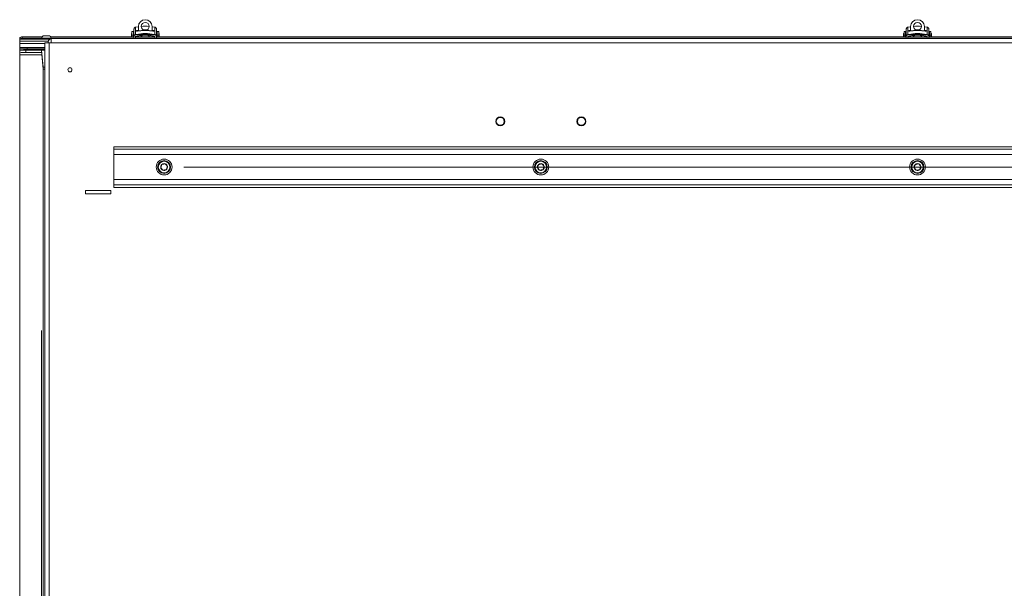
# Model space of a CAD drawing. Units: inches. Extents: x 0.4 to 16.6, y 0.2 to 10.8.
# Drawn here: x 8.5 to 10.5, y 6.1 to 7.3 of the extents above; entities that cross this region are included whole.
import ezdxf

# ---------------------------------------------------------------- set-up
doc = ezdxf.new("R2010")
doc.units = ezdxf.units.IN
doc.header["$MEASUREMENT"] = 0
doc.styles.add('SLDTEXTSTYLE0', font='TXT', dxfattribs={"width": 0.75})
doc.dimstyles.new('SLDDIMSTYLE1', dxfattribs={"dimtxt": 0.137795, "dimasz": 0.14, "dimexe": 0, "dimexo": 0.0625, "dimgap": 0.034449, "dimtad": 1, "dimlfac": 20, "dimrnd": 1e-09, "dimzin": 4, "dimdsep": 46, "dimtxsty": 'SLDTEXTSTYLE0', "dimblk1": 'CLOSED', "dimblk2": 'CLOSED', "dimsah": 1, "dimcen": 0.09, "dimadec": 0, "dimazin": 1, "dimtfac": 1, "dimtofl": 0, "dimtmove": 0, "dimatfit": 3, "dimldrblk": 'CLOSED', "dimfxl": 0, "dimfrac": 2, "dimtolj": 1, "dimtzin": 12, "dimarcsym": 0})

# ---------------------------------------------------------------- blocks, each defined once
blk = doc.blocks.new('_CLOSED')
at = {"color": 0, "linetype": 'ByBlock', "lineweight": -2}
for p, q in [((-1, 0.166667), (0, 0)), ((-1, 0.166667), (-1, -0.166667)), ((0, 0), (-1, -0.166667)), ((0, 0), (-1, 0))]:
    blk.add_line(p, q, dxfattribs=at)
blk = doc.blocks.new('_D_3')
at = {"color": 7, "linetype": 'Continuous', "lineweight": 0}
for p, q in [((8.8216, 6.9584), (13.1208, 6.9584)), ((13.0815, 6.9584), (13.0815, 5.8584)), ((12.6566, 6.4912), (12.6566, 6.5332)), ((12.6566, 6.5332), (12.8753, 6.5332)), ((12.8753, 6.5332), (12.8753, 6.4912)), ((12.6566, 6.1858), (12.6566, 6.1438)), ((12.8753, 6.1438), (12.8753, 6.1858)), ((12.6566, 6.1438), (12.8753, 6.1438)), ((8.8216, 5.8584), (13.1208, 5.8584))]:
    blk.add_line(p, q, dxfattribs=at)
at = {"color": 7, "linetype": 'Continuous', "lineweight": 0, "xscale": 0.14, "yscale": 0.14}
for p, rotation in [((13.0815, 6.9584, 0.0185), 90.00000000000034), ((13.0815, 5.8584, 0.0185), 270.0000000000003)]:
    blk.add_blockref('_CLOSED', p, dxfattribs=dict(at, rotation=rotation))
at = {"color": 7, "linetype": 'Continuous', "lineweight": 0, "char_height": 0.1378, "attachment_point": 1, "rotation": 90, "style": 'SLDTEXTSTYLE0'}
for s, insert in [('22.00', (12.9038, 6.1094)), ('559', (12.6977, 6.1858))]:
    blk.add_mtext(s, dxfattribs=dict(at, insert=insert))

msp = doc.modelspace()

# ---------------------------------------------------------------- linework, layer by layer
at = {"color": 7, "linetype": 'Continuous', "lineweight": 15}
for p, q in [((8.72553, 7.2368), (8.72553, 7.2221)), ((8.73092, 7.23794), (8.73092, 7.23803)), ((8.73092, 7.22992), (8.73092, 7.23794)), ((8.75848, 7.23803), (8.75848, 7.23794)), ((8.75848, 7.23794), (8.75848, 7.22992)), ((8.76388, 7.2221), (8.76388, 7.2368)), ((10.26303, 7.2368), (10.26303, 7.2221)), ((10.26842, 7.23794), (10.26842, 7.23803)), ((10.26842, 7.22992), (10.26842, 7.23794)), ((10.29598, 7.23803), (10.29598, 7.23794)), ((10.29598, 7.23794), (10.29598, 7.22992)), ((10.30138, 7.2221), (10.30138, 7.2368)), ((8.4947, 7.21492), (8.49478, 7.21545)), ((8.4947, 7.21227), (8.4947, 7.21492)), ((8.4997, 7.2176), (8.4997, 7.21504)), ((8.53931, 7.2176), (8.4997, 7.2176)), ((8.53844, 7.21504), (8.4997, 7.21504)), ((8.53843, 7.21477), (8.55722, 7.21477)), ((8.54342, 7.21977), (8.55224, 7.21977)), ((8.72226, 7.2176), (8.55635, 7.2176)), ((12.0072, 7.21455), (8.5572, 7.21455)), ((8.5572, 7.20605), (8.5572, 7.21455)), ((12.00719, 7.21504), (8.55722, 7.21504)), ((8.71714, 7.22399), (8.71714, 7.21901)), ((8.71714, 7.21901), (8.71714, 7.2176)), ((8.71793, 7.22458), (8.71773, 7.22458)), ((8.72108, 7.22803), (8.71793, 7.22803)), ((8.71793, 7.22069), (8.71793, 7.22803)), ((8.71793, 7.22069), (8.72108, 7.22069)), ((8.71793, 7.2176), (8.71793, 7.22069)), ((8.72108, 7.22803), (8.72108, 7.22069)), ((8.72187, 7.22577), (8.72108, 7.22577)), ((8.72108, 7.22069), (8.72108, 7.2176)), ((8.72226, 7.22699), (8.72167, 7.22699)), ((8.72167, 7.22699), (8.72167, 7.22577)), ((8.72187, 7.2176), (8.72187, 7.22577)), ((8.72226, 7.22281), (8.72187, 7.22281)), ((8.72226, 7.23293), (8.72226, 7.21819)), ((8.72226, 7.21819), (8.72226, 7.2153)), ((8.72541, 7.2153), (8.72541, 7.21819)), ((8.76399, 7.2176), (8.72541, 7.2176)), ((8.72659, 7.22232), (8.72553, 7.2221)), ((8.7264, 7.21913), (8.7264, 7.2176)), ((8.72659, 7.22232), (8.76281, 7.22232)), ((8.72738, 7.22891), (8.72738, 7.2298)), ((8.72935, 7.23038), (8.73092, 7.23063)), ((8.73092, 7.22956), (8.73092, 7.22992)), ((8.73092, 7.22956), (8.73092, 7.2293)), ((8.73092, 7.21982), (8.73092, 7.2176)), ((8.73959, 7.22072), (8.73683, 7.21914)), ((8.73683, 7.22), (8.73798, 7.22066)), ((8.73683, 7.22), (8.73683, 7.21914)), ((8.73683, 7.21914), (8.73683, 7.2176)), ((8.75258, 7.21914), (8.74977, 7.22075)), ((8.75144, 7.22065), (8.75258, 7.22)), ((8.75258, 7.21914), (8.75258, 7.22)), ((8.75258, 7.2176), (8.75258, 7.21914)), ((8.75848, 7.23063), (8.76006, 7.23038)), ((8.75848, 7.22992), (8.75848, 7.22956)), ((8.75848, 7.2293), (8.75848, 7.22956)), ((8.75848, 7.2176), (8.75848, 7.21984)), ((8.76203, 7.2298), (8.76203, 7.22891)), ((8.76388, 7.2221), (8.76281, 7.22232)), ((8.76301, 7.2176), (8.76301, 7.21913)), ((8.76399, 7.21819), (8.76399, 7.2153)), ((8.76714, 7.23293), (8.76714, 7.21819)), ((8.76773, 7.22699), (8.76714, 7.22699)), ((8.76754, 7.22281), (8.76714, 7.22281)), ((8.76714, 7.2153), (8.76714, 7.21819)), ((10.25976, 7.2176), (8.76714, 7.2176)), ((8.76833, 7.22577), (8.76754, 7.22577)), ((8.76754, 7.22577), (8.76754, 7.21906)), ((8.76754, 7.21906), (8.76754, 7.2176)), ((8.76773, 7.22577), (8.76773, 7.22699)), ((8.77148, 7.22803), (8.76833, 7.22803)), ((8.76833, 7.22069), (8.76833, 7.22803)), ((8.76833, 7.22069), (8.77148, 7.22069)), ((8.76833, 7.2176), (8.76833, 7.22069)), ((8.77148, 7.22803), (8.77148, 7.22069)), ((8.77167, 7.22458), (8.77148, 7.22458)), ((8.77148, 7.22069), (8.77148, 7.2176)), ((8.77226, 7.2176), (8.77226, 7.22399)), ((10.25464, 7.22399), (10.25464, 7.21901)), ((10.25464, 7.21901), (10.25464, 7.2176)), ((10.25543, 7.22458), (10.25523, 7.22458)), ((10.25858, 7.22803), (10.25543, 7.22803)), ((10.25543, 7.22069), (10.25543, 7.22803)), ((10.25543, 7.22069), (10.25858, 7.22069)), ((10.25543, 7.2176), (10.25543, 7.22069)), ((10.25858, 7.22803), (10.25858, 7.22069)), ((10.25937, 7.22577), (10.25858, 7.22577)), ((10.25858, 7.22069), (10.25858, 7.2176)), ((10.25976, 7.22699), (10.25917, 7.22699)), ((10.25917, 7.22699), (10.25917, 7.22577)), ((10.25937, 7.2176), (10.25937, 7.22577)), ((10.25976, 7.22281), (10.25937, 7.22281)), ((10.25976, 7.23293), (10.25976, 7.21819)), ((10.25976, 7.21819), (10.25976, 7.2153)), ((10.26291, 7.2153), (10.26291, 7.21819)), ((10.30149, 7.2176), (10.26291, 7.2176)), ((10.26409, 7.22232), (10.26303, 7.2221)), ((10.2639, 7.21913), (10.2639, 7.2176)), ((10.26409, 7.22232), (10.30031, 7.22232)), ((10.26488, 7.22891), (10.26488, 7.2298)), ((10.26685, 7.23038), (10.26842, 7.23063)), ((10.26842, 7.22956), (10.26842, 7.22992)), ((10.26842, 7.22956), (10.26842, 7.2293)), ((10.26842, 7.21982), (10.26842, 7.2176)), ((10.27709, 7.22072), (10.27433, 7.21914)), ((10.27433, 7.22), (10.27548, 7.22066)), ((10.27433, 7.22), (10.27433, 7.21914)), ((10.27433, 7.21914), (10.27433, 7.2176)), ((10.29008, 7.21914), (10.28727, 7.22075)), ((10.28894, 7.22065), (10.29008, 7.22)), ((10.29008, 7.21914), (10.29008, 7.22)), ((10.29008, 7.2176), (10.29008, 7.21914)), ((10.29598, 7.23063), (10.29756, 7.23038)), ((10.29598, 7.22992), (10.29598, 7.22956)), ((10.29598, 7.2293), (10.29598, 7.22956)), ((10.29598, 7.2176), (10.29598, 7.21984)), ((10.29953, 7.2298), (10.29953, 7.22891)), ((10.30138, 7.2221), (10.30031, 7.22232)), ((10.30051, 7.2176), (10.30051, 7.21913)), ((10.30149, 7.21819), (10.30149, 7.2153)), ((10.30464, 7.23293), (10.30464, 7.21819)), ((10.30523, 7.22699), (10.30464, 7.22699)), ((10.30504, 7.22281), (10.30464, 7.22281)), ((10.30464, 7.2153), (10.30464, 7.21819)), ((11.79726, 7.2176), (10.30464, 7.2176)), ((10.30583, 7.22577), (10.30504, 7.22577)), ((10.30504, 7.22577), (10.30504, 7.21906)), ((10.30504, 7.21906), (10.30504, 7.2176)), ((10.30523, 7.22577), (10.30523, 7.22699)), ((10.30897, 7.22803), (10.30583, 7.22803)), ((10.30583, 7.22069), (10.30583, 7.22803)), ((10.30583, 7.22069), (10.30897, 7.22069)), ((10.30583, 7.2176), (10.30583, 7.22069)), ((10.30897, 7.22803), (10.30897, 7.22069)), ((10.30917, 7.22458), (10.30897, 7.22458)), ((10.30897, 7.22069), (10.30897, 7.2176)), ((10.30976, 7.2176), (10.30976, 7.22399)), ((8.4947, 7.21227), (8.4947, 7.20932)), ((8.55186, 7.20932), (8.4947, 7.20932)), ((8.4947, 7.20421), (8.4947, 7.20932)), ((8.4947, 7.19646), (8.4947, 7.20421)), ((8.4947, 7.19646), (8.4947, 7.19473)), ((8.4947, 7.19173), (8.4947, 7.19473)), ((8.5097, 7.19512), (8.5097, 7.19212)), ((8.5097, 7.19512), (8.5447, 7.19512)), ((8.5447, 7.20204), (8.5447, 7.20586)), ((8.5532, 7.20586), (8.5447, 7.20586)), ((8.5447, 5.64879), (8.5447, 7.20204)), ((8.5512, 7.20586), (8.5512, 7.20605)), ((8.5532, 7.20586), (8.5532, 7.20585)), ((8.5572, 7.20585), (8.5532, 7.20585)), ((8.5572, 7.20585), (8.5572, 7.20605)), ((12.0072, 7.20605), (8.5572, 7.20605)), ((8.4947, 7.19128), (8.4947, 7.19173)), ((8.4947, 7.19127), (8.4947, 7.19128)), ((8.4947, 7.19127), (8.5447, 7.19127)), ((8.4947, 7.18605), (8.4947, 7.19127)), ((8.4947, 7.18605), (8.4947, 7.18196)), ((8.4947, 7.18196), (8.4947, 5.67436)), ((8.5072, 7.18638), (8.53886, 7.18638)), ((8.5097, 7.19212), (8.5447, 7.19212)), ((8.53843, 7.19126), (8.53843, 7.19124)), ((8.53849, 7.19126), (8.53845, 7.1908)), ((8.53845, 7.1908), (8.54158, 7.15729)), ((8.54158, 7.15341), (8.53886, 7.18254)), ((8.54158, 7.15729), (8.5447, 7.15729)), ((8.54158, 7.15341), (8.54158, 7.15729)), ((8.5447, 7.15341), (8.54158, 7.15341)), ((11.8822, 6.99898), (8.6822, 6.99898)), ((8.6822, 6.99898), (8.6822, 6.99398)), ((11.8822, 6.99398), (8.6822, 6.99398)), ((8.6822, 6.99398), (8.6822, 6.98336)), ((11.8822, 6.98336), (8.6822, 6.98336)), ((8.6822, 6.93336), (8.6822, 6.98336)), ((8.6822, 6.93336), (8.6822, 6.92273)), ((11.8822, 6.93336), (8.6822, 6.93336)), ((11.8822, 6.92273), (8.6822, 6.92273)), ((8.6822, 6.92273), (8.6822, 6.91773)), ((8.67595, 6.91148), (8.62595, 6.91148)), ((8.62595, 6.91148), (8.62595, 6.90523)), ((8.62595, 6.90523), (8.67595, 6.90523)), ((8.67595, 6.90523), (8.67595, 6.91148)), ((11.8822, 6.91773), (8.6822, 6.91773))]:
    msp.add_line(p, q, dxfattribs=at)
at = {"color": 8, "linetype": 'Continuous', "lineweight": 15}
for p, q in [((8.71773, 7.22458), (8.71773, 7.2176)), ((8.72935, 7.22904), (8.72935, 7.23038)), ((8.73604, 7.22992), (8.73092, 7.22992)), ((8.73284, 7.22956), (8.73092, 7.22956)), ((8.75848, 7.22992), (8.75336, 7.22992)), ((8.75848, 7.22956), (8.75657, 7.22956)), ((8.76006, 7.23038), (8.76006, 7.22904)), ((8.77167, 7.2176), (8.77167, 7.22458)), ((10.25523, 7.22458), (10.25523, 7.2176)), ((10.26685, 7.22904), (10.26685, 7.23038)), ((10.27355, 7.22992), (10.26842, 7.22992)), ((10.27034, 7.22956), (10.26842, 7.22956)), ((10.29598, 7.22992), (10.29086, 7.22992)), ((10.29598, 7.22956), (10.29407, 7.22956)), ((10.29756, 7.23038), (10.29756, 7.22904)), ((10.30917, 7.2176), (10.30917, 7.22458)), ((8.4947, 7.20421), (8.5447, 7.20421)), ((8.5447, 7.19646), (8.4947, 7.19646)), ((8.55467, 7.21289), (8.49478, 7.21289)), ((8.5572, 7.20605), (8.5512, 7.20605)), ((8.5532, 7.20585), (8.5532, 5.64879)), ((8.4947, 7.19128), (8.5447, 7.19128)), ((8.53889, 7.18196), (8.4947, 7.18196)), ((8.5072, 7.19127), (8.5072, 7.18638)), ((8.53845, 7.19077), (8.53845, 7.1908))]:
    msp.add_line(p, q, dxfattribs=at)
at = {"color": 7, "linetype": 'Continuous', "lineweight": 15, "flags": 128}
for points in [[(8.73092, 7.23779), (8.73028, 7.23769), (8.72553, 7.2368)], [(8.76388, 7.2368), (8.75913, 7.23769), (8.75848, 7.23779)], [(10.26842, 7.23779), (10.26778, 7.23769), (10.26303, 7.2368)], [(10.30138, 7.2368), (10.29663, 7.23769), (10.29598, 7.23779)], [(8.74088, 7.23159), (8.7447, 7.23167), (8.74853, 7.23159)], [(10.27838, 7.23159), (10.2822, 7.23167), (10.28603, 7.23159)]]:
    msp.add_lwpolyline(points, dxfattribs=at)
at = {"color": 7, "linetype": 'Continuous', "lineweight": 15}
for centre, radius in [((8.7447, 7.23838), 0.00787), ((10.2822, 7.23838), 0.00787), ((8.5947, 7.15204), 0.00413), ((9.4514, 7.04938), 0.00899), ((9.4514, 7.04938), 0.00787), ((9.613, 7.04938), 0.00899), ((9.613, 7.04938), 0.00787), ((8.7822, 6.95836), 0.01575), ((8.7822, 6.95836), 0.0128), ((8.7822, 6.95836), 0.01152), ((9.5322, 6.95836), 0.01575), ((9.5322, 6.95836), 0.0128), ((9.5322, 6.95836), 0.01152), ((10.2822, 6.95836), 0.01575), ((10.2822, 6.95836), 0.0128), ((10.2822, 6.95836), 0.01152)]:
    msp.add_circle(centre, radius, dxfattribs=at)
for centre, radius, start, end in [((8.7447, 7.23802), 0.01378, 0.0147, 179.9853), ((8.7447, 7.23794), 0.01378, 0.01494, 179.98506), ((8.7447, 7.14668), 0.09214, 85.09799, 94.90201), ((8.7447, 7.23847), 0.00787, 180.01444, 359.98556), ((10.2822, 7.23802), 0.01378, 0.0146, 179.9854), ((10.2822, 7.23794), 0.01378, 0.01484, 179.98516), ((10.2822, 7.14668), 0.09214, 85.09797, 94.90203), ((10.2822, 7.23847), 0.00787, 180.01432, 359.98568), ((8.49901, 7.21247), 0.00517, 82.29312, 144.80208), ((8.49901, 7.20991), 0.00517, 82.29325, 144.80309), ((8.54343, 7.21477), 0.005, 90.174, 179.99999), ((8.5597, 7.20605), 0.0085, 107.09143, 179.99329), ((8.55222, 7.21477), 0.005, 0.00001, 89.826), ((8.71773, 7.22399), 0.000591, 90, 180), ((8.7447, 7.132), 0.09211, 78.66196, 101.33804), ((8.7447, 7.13821), 0.09212, 80.40537, 99.59463), ((8.77167, 7.22399), 0.000591, 0, 90), ((10.25523, 7.22399), 0.000591, 90, 180), ((10.2822, 7.132), 0.09211, 78.66197, 101.33803), ((10.2822, 7.13821), 0.09212, 80.40533, 99.59467), ((10.30917, 7.22399), 0.000591, 0, 90), ((8.50596, 7.0516), 0.14356, 88.50388, 94.49508), ((8.50596, 7.04856), 0.14361, 88.50485, 94.49411), ((8.50408, 7.06677), 0.11965, 88.50402, 94.4947), ((8.7822, 6.95836), 0.00682, 129.71526, 189.71526), ((8.7822, 6.95836), 0.00682, 69.71526, 129.71526), ((8.7822, 6.95836), 0.00682, 9.71526, 69.71526), ((8.7822, 6.95836), 0.00682, 309.71526, 9.71526), ((9.5322, 6.95836), 0.00682, 129.71526, 189.71526), ((9.5322, 6.95836), 0.00682, 69.71526, 129.71526), ((9.5322, 6.95836), 0.00682, 9.71526, 69.71526), ((9.5322, 6.95836), 0.00682, 309.71526, 9.71526), ((10.2822, 6.95836), 0.00682, 129.71526, 189.71526), ((10.2822, 6.95836), 0.00682, 69.71526, 129.71526), ((10.2822, 6.95836), 0.00682, 9.71526, 69.71526), ((10.2822, 6.95836), 0.00682, 309.71526, 9.71526), ((8.7822, 6.95836), 0.00682, 189.71526, 249.71526), ((8.7822, 6.95836), 0.00682, 249.71526, 309.71526), ((9.5322, 6.95836), 0.00682, 189.71526, 249.71526), ((9.5322, 6.95836), 0.00682, 249.71526, 309.71526), ((10.2822, 6.95836), 0.00682, 189.71526, 249.71526), ((10.2822, 6.95836), 0.00682, 249.71526, 309.71526)]:
    msp.add_arc(centre, radius, start, end, dxfattribs=at)
for points, knots in [([(8.72553, 7.2368), (8.72507, 7.23667), (8.72416, 7.2364), (8.72309, 7.23545), (8.72239, 7.23425), (8.7223, 7.23336), (8.72226, 7.23293)], [0, 0, 0, 0, 0.254562, 0.5089162, 0.7621294, 1, 1, 1, 1]), ([(8.76388, 7.2368), (8.76433, 7.23667), (8.76524, 7.2364), (8.76631, 7.23545), (8.76702, 7.23425), (8.7671, 7.23336), (8.76714, 7.23293)], [0, 0, 0, 0, 0.2545604, 0.5089129, 0.7621341, 1, 1, 1, 1]), ([(10.26303, 7.2368), (10.26257, 7.23667), (10.26166, 7.2364), (10.26059, 7.23545), (10.25989, 7.23425), (10.2598, 7.23336), (10.25976, 7.23293)], [0, 0, 0, 0, 0.25455759, 0.50891188, 0.76213243, 1, 1, 1, 1]), ([(10.30138, 7.2368), (10.30183, 7.23667), (10.30274, 7.2364), (10.30381, 7.23545), (10.30452, 7.23425), (10.3046, 7.23336), (10.30464, 7.23293)], [0, 0, 0, 0, 0.25455759, 0.50891188, 0.76213243, 1, 1, 1, 1]), ([(8.72226, 7.21819), (8.7223, 7.21859), (8.72237, 7.2194), (8.72302, 7.22059), (8.724, 7.22152), (8.72491, 7.22195), (8.72544, 7.22208), (8.72553, 7.2221)], [0, 0, 0, 0, 0.2420206, 0.4846554, 0.7158375, 0.9497183, 1, 1, 1, 1]), ([(8.72541, 7.21819), (8.72542, 7.2183), (8.72545, 7.21852), (8.72564, 7.21881), (8.7259, 7.21902), (8.7261, 7.21908), (8.72619, 7.2191)], [0, 0, 0, 0, 0.2747417, 0.550245, 0.8062852, 1, 1, 1, 1]), ([(8.72619, 7.2191), (8.72943, 7.21967), (8.73594, 7.2208), (8.74548, 7.22113), (8.75463, 7.22063), (8.76034, 7.21961), (8.76322, 7.2191)], [0, 0, 0, 0, 0.2644104, 0.5326492, 0.7650867, 1, 1, 1, 1]), ([(8.72738, 7.2298), (8.7274, 7.22983), (8.72744, 7.22989), (8.72777, 7.23002), (8.72826, 7.23016), (8.72882, 7.23029), (8.72919, 7.23035), (8.72935, 7.23038)], [0, 0, 0, 0, 0.2102046, 0.4203367, 0.6322782, 0.8477607, 1, 1, 1, 1]), ([(8.72935, 7.22904), (8.72912, 7.22901), (8.72868, 7.22894), (8.72808, 7.22887), (8.72764, 7.22884), (8.72741, 7.22886), (8.72739, 7.2289), (8.72738, 7.22891)], [0, 0, 0, 0, 0.2188646, 0.4377875, 0.6555582, 0.8700509, 1, 1, 1, 1]), ([(8.76006, 7.23038), (8.76028, 7.23034), (8.76073, 7.23026), (8.76133, 7.23011), (8.76177, 7.22997), (8.762, 7.22986), (8.76202, 7.22982), (8.76203, 7.2298)], [0, 0, 0, 0, 0.21889672, 0.43778344, 0.65557488, 0.87005963, 1, 1, 1, 1]), ([(8.76203, 7.22891), (8.762, 7.22889), (8.76196, 7.22885), (8.76163, 7.22885), (8.76114, 7.22889), (8.76059, 7.22896), (8.76021, 7.22902), (8.76006, 7.22904)], [0, 0, 0, 0, 0.2101945, 0.420343, 0.6322824, 0.8477638, 1, 1, 1, 1]), ([(8.76322, 7.2191), (8.76332, 7.21907), (8.76352, 7.21901), (8.76377, 7.21881), (8.76394, 7.21855), (8.76399, 7.21833), (8.76399, 7.21821), (8.76399, 7.21819)], [0, 0, 0, 0, 0.2297384, 0.4592606, 0.6963991, 0.9502431, 1, 1, 1, 1]), ([(8.76714, 7.21819), (8.76711, 7.21859), (8.76703, 7.2194), (8.76639, 7.22059), (8.76541, 7.22152), (8.7645, 7.22195), (8.76397, 7.22208), (8.76388, 7.2221)], [0, 0, 0, 0, 0.2420189, 0.4846429, 0.7158381, 0.9496988, 1, 1, 1, 1]), ([(10.25976, 7.21819), (10.2598, 7.21859), (10.25987, 7.2194), (10.26052, 7.22059), (10.2615, 7.22152), (10.26241, 7.22195), (10.26294, 7.22208), (10.26303, 7.2221)], [0, 0, 0, 0, 0.2420204, 0.4846512, 0.7158411, 0.9497132, 1, 1, 1, 1]), ([(10.26291, 7.21819), (10.26292, 7.2183), (10.26295, 7.21852), (10.26314, 7.21881), (10.2634, 7.21902), (10.2636, 7.21908), (10.26369, 7.2191)], [0, 0, 0, 0, 0.2747319, 0.5502254, 0.8062726, 1, 1, 1, 1]), ([(10.26369, 7.2191), (10.26693, 7.21967), (10.27344, 7.2208), (10.28298, 7.22113), (10.29213, 7.22063), (10.29784, 7.21961), (10.30072, 7.2191)], [0, 0, 0, 0, 0.2644077, 0.5326477, 0.7650863, 1, 1, 1, 1]), ([(10.26488, 7.2298), (10.2649, 7.22983), (10.26494, 7.22989), (10.26527, 7.23002), (10.26576, 7.23016), (10.26632, 7.23029), (10.26669, 7.23035), (10.26685, 7.23038)], [0, 0, 0, 0, 0.2101981, 0.4203358, 0.632267, 0.8477631, 1, 1, 1, 1]), ([(10.26685, 7.22904), (10.26662, 7.22901), (10.26618, 7.22894), (10.26558, 7.22887), (10.26514, 7.22884), (10.26491, 7.22886), (10.26489, 7.2289), (10.26488, 7.22891)], [0, 0, 0, 0, 0.21888756, 0.43779763, 0.65556992, 0.87005464, 1, 1, 1, 1]), ([(10.29756, 7.23038), (10.29778, 7.23034), (10.29823, 7.23026), (10.29883, 7.23011), (10.29927, 7.22997), (10.2995, 7.22986), (10.29952, 7.22982), (10.29953, 7.2298)], [0, 0, 0, 0, 0.2188862, 0.437796, 0.6555676, 0.8700614, 1, 1, 1, 1]), ([(10.29953, 7.22891), (10.2995, 7.22889), (10.29946, 7.22885), (10.29913, 7.22885), (10.29864, 7.22889), (10.29809, 7.22896), (10.29771, 7.22902), (10.29756, 7.22904)], [0, 0, 0, 0, 0.2101971, 0.420336, 0.6322748, 0.8477642, 1, 1, 1, 1]), ([(10.30072, 7.2191), (10.30082, 7.21907), (10.30102, 7.21901), (10.30127, 7.21881), (10.30144, 7.21855), (10.30149, 7.21833), (10.30149, 7.21821), (10.30149, 7.21819)], [0, 0, 0, 0, 0.2297744, 0.4592783, 0.6963933, 0.9502431, 1, 1, 1, 1]), ([(10.30464, 7.21819), (10.30461, 7.21859), (10.30453, 7.2194), (10.30389, 7.22059), (10.30291, 7.22152), (10.302, 7.22195), (10.30147, 7.22208), (10.30138, 7.2221)], [0, 0, 0, 0, 0.2420206, 0.4846516, 0.7158455, 0.9497132, 1, 1, 1, 1]), ([(8.49478, 7.21289), (8.49475, 7.21276), (8.49471, 7.21258), (8.4947, 7.21233), (8.4947, 7.21227)], [0, 0, 0, 0, 0.7555302, 1, 1, 1, 1]), ([(8.54158, 7.15341), (8.54158, 7.1532), (8.54158, 7.15277), (8.54158, 7.14929), (8.54158, 7.14373), (8.54158, 7.1359), (8.54158, 7.12588), (8.54158, 7.1137), (8.54158, 7.09938), (8.54158, 7.08271), (8.54158, 7.06362), (8.54158, 7.04206), (8.54158, 7.0184), (8.54158, 6.99272), (8.54158, 6.9651), (8.54158, 6.93609), (8.54158, 6.90586), (8.54158, 6.87459), (8.54158, 6.84191), (8.54158, 6.80793), (8.54158, 6.77273), (8.54158, 6.73644), (8.54158, 6.69915), (8.54158, 6.66037), (8.54158, 6.62018), (8.54158, 6.57866), (8.54158, 6.53658), (8.54158, 6.49407), (8.54158, 6.45128), (8.54158, 6.40899), (8.54158, 6.36736), (8.54158, 6.3265), (8.54158, 6.28589), (8.54158, 6.24565), (8.54158, 6.2059), (8.54158, 6.16676), (8.54158, 6.12836), (8.54158, 6.09021), (8.54158, 6.05248), (8.54158, 6.01535), (8.54158, 5.97953), (8.54158, 5.94513), (8.54158, 5.91226), (8.54158, 5.88152), (8.54158, 5.85291), (8.54158, 5.82643), (8.54158, 5.8017), (8.54158, 5.77881), (8.54158, 5.75779), (8.54158, 5.73886), (8.54158, 5.72493), (8.54158, 5.71806), (8.54158, 5.71608)], [0, 0, 0, 0, 0.0198788, 0.0397675, 0.0596571, 0.079545, 0.0994329, 0.1193225, 0.1392144, 0.1591086, 0.1799528, 0.2007987, 0.221644, 0.2424861, 0.2633252, 0.2841633, 0.3040554, 0.3239494, 0.3438446, 0.3637406, 0.3836371, 0.4035341, 0.4234315, 0.4433295, 0.4641758, 0.4850228, 0.5058702, 0.526718, 0.5475662, 0.5684142, 0.5883148, 0.6082155, 0.628116, 0.6480161, 0.6679158, 0.687815, 0.7077134, 0.7276108, 0.7484551, 0.769299, 0.7901422, 0.8109848, 0.8318259, 0.852665, 0.8725562, 0.8924481, 0.9123428, 0.9322404, 0.9521391, 0.9720367, 0.9919317, 1, 1, 1, 1]), ([(8.77785, 6.9636), (8.77751, 6.96269), (8.77693, 6.96112), (8.77609, 6.95884), (8.77567, 6.95771), (8.77548, 6.95721)], [0, 0, 0, 0, 0.4391277, 0.7513789, 1, 1, 1, 1]), ([(8.78457, 6.96475), (8.78361, 6.96459), (8.78196, 6.96431), (8.77957, 6.9639), (8.77837, 6.96369), (8.77785, 6.9636)], [0, 0, 0, 0, 0.43913272, 0.75138345, 1, 1, 1, 1]), ([(8.78892, 6.95951), (8.78868, 6.95981), (8.78798, 6.96064), (8.7867, 6.96219), (8.78546, 6.96368), (8.78478, 6.96449), (8.78457, 6.96475)], [0, 0, 0, 0, 0.1809394, 0.5062888, 0.8439721, 1, 1, 1, 1]), ([(8.78656, 6.95311), (8.7869, 6.95403), (8.78748, 6.95559), (8.78832, 6.95787), (8.78874, 6.959), (8.78892, 6.95951)], [0, 0, 0, 0, 0.4391301, 0.7513734, 1, 1, 1, 1]), ([(9.52785, 6.9636), (9.52751, 6.96269), (9.52693, 6.96112), (9.52609, 6.95884), (9.52567, 6.95771), (9.52548, 6.95721)], [0, 0, 0, 0, 0.4391277, 0.7513789, 1, 1, 1, 1]), ([(9.52785, 6.9636), (9.52751, 6.96269), (9.52693, 6.96112), (9.52609, 6.95884), (9.52567, 6.95771), (9.52548, 6.95721)], [0, 0, 0, 0, 0.4391277, 0.7513789, 1, 1, 1, 1]), ([(9.53457, 6.96475), (9.53361, 6.96459), (9.53196, 6.96431), (9.52957, 6.9639), (9.52837, 6.96369), (9.52785, 6.9636)], [0, 0, 0, 0, 0.4391261, 0.7513721, 1, 1, 1, 1]), ([(9.53457, 6.96475), (9.53361, 6.96459), (9.53196, 6.96431), (9.52957, 6.9639), (9.52837, 6.96369), (9.52785, 6.9636)], [0, 0, 0, 0, 0.4391261, 0.7513721, 1, 1, 1, 1]), ([(9.53892, 6.95951), (9.53868, 6.95981), (9.53798, 6.96064), (9.5367, 6.96219), (9.53546, 6.96368), (9.53478, 6.96449), (9.53457, 6.96475)], [0, 0, 0, 0, 0.1809315, 0.506284, 0.8439706, 1, 1, 1, 1]), ([(9.53892, 6.95951), (9.53868, 6.95981), (9.53798, 6.96064), (9.5367, 6.96219), (9.53546, 6.96368), (9.53478, 6.96449), (9.53457, 6.96475)], [0, 0, 0, 0, 0.1809315, 0.506284, 0.8439706, 1, 1, 1, 1]), ([(9.53656, 6.95311), (9.5369, 6.95403), (9.53748, 6.95559), (9.53832, 6.95787), (9.53874, 6.959), (9.53892, 6.95951)], [0, 0, 0, 0, 0.4391269, 0.7513775, 1, 1, 1, 1]), ([(9.53656, 6.95311), (9.5369, 6.95403), (9.53748, 6.95559), (9.53832, 6.95787), (9.53874, 6.959), (9.53892, 6.95951)], [0, 0, 0, 0, 0.4391269, 0.7513775, 1, 1, 1, 1]), ([(10.27785, 6.9636), (10.27751, 6.96269), (10.27693, 6.96112), (10.27609, 6.95884), (10.27567, 6.95771), (10.27548, 6.95721)], [0, 0, 0, 0, 0.4391297, 0.7513799, 1, 1, 1, 1]), ([(10.27785, 6.9636), (10.27751, 6.96269), (10.27693, 6.96112), (10.27609, 6.95884), (10.27567, 6.95771), (10.27548, 6.95721)], [0, 0, 0, 0, 0.4391297, 0.7513799, 1, 1, 1, 1]), ([(10.27785, 6.9636), (10.27751, 6.96269), (10.27693, 6.96112), (10.27609, 6.95884), (10.27567, 6.95771), (10.27548, 6.95721)], [0, 0, 0, 0, 0.4391297, 0.7513799, 1, 1, 1, 1]), ([(10.28457, 6.96475), (10.28361, 6.96459), (10.28196, 6.96431), (10.27957, 6.9639), (10.27837, 6.96369), (10.27785, 6.9636)], [0, 0, 0, 0, 0.4391294, 0.7513778, 1, 1, 1, 1]), ([(10.28457, 6.96475), (10.28361, 6.96459), (10.28196, 6.96431), (10.27957, 6.9639), (10.27837, 6.96369), (10.27785, 6.9636)], [0, 0, 0, 0, 0.4391294, 0.7513778, 1, 1, 1, 1]), ([(10.28457, 6.96475), (10.28361, 6.96459), (10.28196, 6.96431), (10.27957, 6.9639), (10.27837, 6.96369), (10.27785, 6.9636)], [0, 0, 0, 0, 0.4391294, 0.7513778, 1, 1, 1, 1]), ([(10.28892, 6.95951), (10.28868, 6.95981), (10.28798, 6.96064), (10.2867, 6.96219), (10.28546, 6.96368), (10.28478, 6.96449), (10.28457, 6.96475)], [0, 0, 0, 0, 0.1809399, 0.5062901, 0.8439717, 1, 1, 1, 1]), ([(10.28892, 6.95951), (10.28868, 6.95981), (10.28798, 6.96064), (10.2867, 6.96219), (10.28546, 6.96368), (10.28478, 6.96449), (10.28457, 6.96475)], [0, 0, 0, 0, 0.1809399, 0.5062901, 0.8439717, 1, 1, 1, 1]), ([(10.28892, 6.95951), (10.28868, 6.95981), (10.28798, 6.96064), (10.2867, 6.96219), (10.28546, 6.96368), (10.28478, 6.96449), (10.28457, 6.96475)], [0, 0, 0, 0, 0.1809399, 0.5062901, 0.8439717, 1, 1, 1, 1]), ([(10.28656, 6.95311), (10.2869, 6.95403), (10.28748, 6.95559), (10.28832, 6.95787), (10.28874, 6.959), (10.28892, 6.95951)], [0, 0, 0, 0, 0.4391251, 0.7513731, 1, 1, 1, 1]), ([(10.28656, 6.95311), (10.2869, 6.95403), (10.28748, 6.95559), (10.28832, 6.95787), (10.28874, 6.959), (10.28892, 6.95951)], [0, 0, 0, 0, 0.4391251, 0.7513731, 1, 1, 1, 1]), ([(10.28656, 6.95311), (10.2869, 6.95403), (10.28748, 6.95559), (10.28832, 6.95787), (10.28874, 6.959), (10.28892, 6.95951)], [0, 0, 0, 0, 0.4391251, 0.7513731, 1, 1, 1, 1]), ([(8.77548, 6.95721), (8.7757, 6.95695), (8.77637, 6.95613), (8.77761, 6.95464), (8.7789, 6.95309), (8.77959, 6.95226), (8.77984, 6.95196)], [0, 0, 0, 0, 0.156027, 0.4937083, 0.8190558, 1, 1, 1, 1]), ([(8.77984, 6.95196), (8.7808, 6.95212), (8.78245, 6.95241), (8.78484, 6.95282), (8.78603, 6.95302), (8.78656, 6.95311)], [0, 0, 0, 0, 0.43913272, 0.75138345, 1, 1, 1, 1]), ([(9.52548, 6.95721), (9.5257, 6.95695), (9.52637, 6.95613), (9.52761, 6.95464), (9.5289, 6.95309), (9.52959, 6.95226), (9.52984, 6.95196)], [0, 0, 0, 0, 0.1560367, 0.493708, 0.8190557, 1, 1, 1, 1]), ([(9.52548, 6.95721), (9.5257, 6.95695), (9.52637, 6.95613), (9.52761, 6.95464), (9.5289, 6.95309), (9.52959, 6.95226), (9.52984, 6.95196)], [0, 0, 0, 0, 0.1560367, 0.493708, 0.8190557, 1, 1, 1, 1]), ([(9.52984, 6.95196), (9.5308, 6.95212), (9.53245, 6.95241), (9.53484, 6.95282), (9.53603, 6.95302), (9.53656, 6.95311)], [0, 0, 0, 0, 0.4391261, 0.7513721, 1, 1, 1, 1]), ([(9.52984, 6.95196), (9.5308, 6.95212), (9.53245, 6.95241), (9.53484, 6.95282), (9.53603, 6.95302), (9.53656, 6.95311)], [0, 0, 0, 0, 0.4391261, 0.7513721, 1, 1, 1, 1]), ([(10.27548, 6.95721), (10.2757, 6.95695), (10.27637, 6.95613), (10.27761, 6.95464), (10.2789, 6.95309), (10.27959, 6.95226), (10.27984, 6.95196)], [0, 0, 0, 0, 0.15602977, 0.49370944, 0.81905774, 1, 1, 1, 1]), ([(10.27548, 6.95721), (10.2757, 6.95695), (10.27637, 6.95613), (10.27761, 6.95464), (10.2789, 6.95309), (10.27959, 6.95226), (10.27984, 6.95196)], [0, 0, 0, 0, 0.15602977, 0.49370944, 0.81905774, 1, 1, 1, 1]), ([(10.27548, 6.95721), (10.2757, 6.95695), (10.27637, 6.95613), (10.27761, 6.95464), (10.2789, 6.95309), (10.27959, 6.95226), (10.27984, 6.95196)], [0, 0, 0, 0, 0.15602977, 0.49370944, 0.81905774, 1, 1, 1, 1]), ([(10.27984, 6.95196), (10.2808, 6.95212), (10.28245, 6.95241), (10.28484, 6.95282), (10.28603, 6.95302), (10.28656, 6.95311)], [0, 0, 0, 0, 0.4391294, 0.7513778, 1, 1, 1, 1]), ([(10.27984, 6.95196), (10.2808, 6.95212), (10.28245, 6.95241), (10.28484, 6.95282), (10.28603, 6.95302), (10.28656, 6.95311)], [0, 0, 0, 0, 0.4391294, 0.7513778, 1, 1, 1, 1]), ([(10.27984, 6.95196), (10.2808, 6.95212), (10.28245, 6.95241), (10.28484, 6.95282), (10.28603, 6.95302), (10.28656, 6.95311)], [0, 0, 0, 0, 0.4391294, 0.7513778, 1, 1, 1, 1]), ([(8.53843, 6.63266), (8.53843, 6.62049), (8.53843, 6.59524), (8.53843, 6.55626), (8.53843, 6.51601), (8.53843, 6.47544), (8.53843, 6.4347), (8.53843, 6.39389), (8.53843, 6.35311), (8.53843, 6.31248), (8.53843, 6.27212), (8.53843, 6.23213), (8.53843, 6.19263), (8.53843, 6.15371), (8.53843, 6.1155), (8.53843, 6.07809), (8.53843, 6.04158), (8.53843, 6.00608), (8.53843, 5.97168), (8.53843, 5.93849), (8.53843, 5.90657), (8.53843, 5.87604), (8.53843, 5.84697), (8.53843, 5.81944), (8.53843, 5.7935), (8.53843, 5.7692), (8.53843, 5.74649), (8.53843, 5.72559), (8.53843, 5.71063), (8.53843, 5.70322), (8.53843, 5.70152)], [0, 0, 0, 0, 0.0341139, 0.0707564, 0.1073989, 0.1440416, 0.1806839, 0.2173258, 0.2539681, 0.2906107, 0.3272532, 0.3638957, 0.4005384, 0.437181, 0.4738229, 0.5104646, 0.5471067, 0.5837492, 0.6203917, 0.6570339, 0.6936748, 0.7303133, 0.7669478, 0.8035813, 0.8402176, 0.8769072, 0.9138842, 0.9511768, 0.9887806, 1, 1, 1, 1])]:
    msp.add_open_spline(points, degree=3, knots=knots, dxfattribs=at)

# ---------------------------------------------------------------- dimensions: what is measured, and where the dimension line sits
at = {"color": 7, "linetype": 'Continuous', "lineweight": 0}
dim = msp.add_linear_dim(base=(13.08147, 5.85836), p1=(8.7822, 6.95836), p2=(8.7822, 5.85836), angle=90, dimstyle='SLDDIMSTYLE1', dxfattribs=at)
dim.commit()
dim.dimension.update_dxf_attribs({"geometry": '_D_3', "text_midpoint": (13.08147, 6.3385), "dimtype": 160})

doc.saveas('drawing.dxf')
